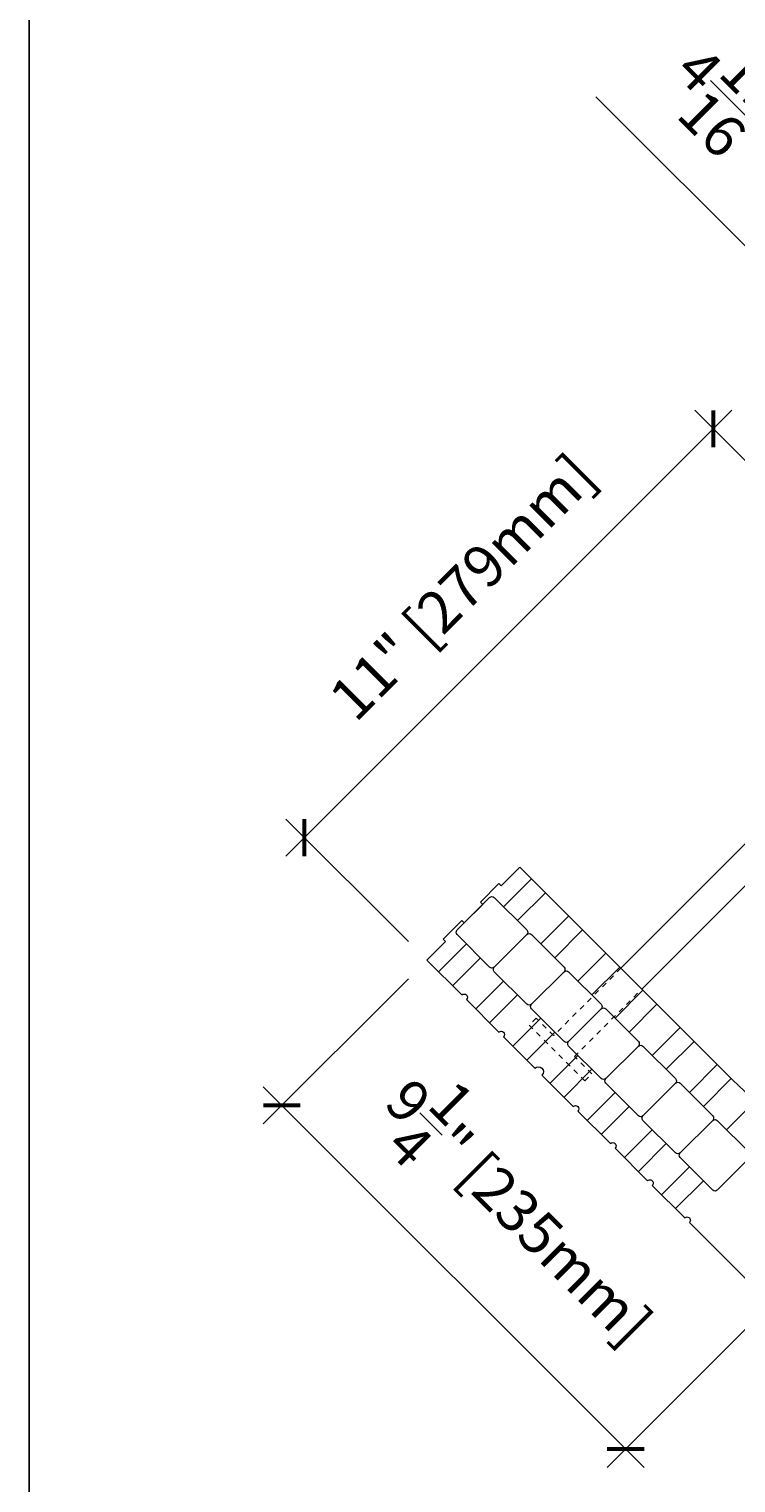
# Model space of a CAD drawing. Units: inches. Extents: x 0 to 56.5, y 0 to 65.7.
# Drawn here: x 0 to 13.4, y 22.2 to 49.9 of the extents above; entities that cross this region are included whole.
import ezdxf

# ---------------------------------------------------------------- set-up
doc = ezdxf.new("R2010")
doc.units = ezdxf.units.IN
doc.header["$MEASUREMENT"] = 0
doc.header["$PDMODE"] = 35
doc.linetypes.add('HIDDEN', pattern=[0.375, 0.25, -0.125])
doc.layers.add('Drafting 0.13mm', color=7, linetype='Continuous', lineweight=13)
doc.styles.add('Amvic 1', font='calibri.ttf', dxfattribs={"height": 0.1})
doc.dimstyles.new('Amvic Annot. in only', dxfattribs={"dimscale": 0, "dimtxt": 0.125, "dimasz": 0.0625, "dimexe": 0.0625, "dimexo": 0.0625, "dimgap": 0.09, "dimtad": 1, "dimdec": 4, "dimzin": 0, "dimdsep": 46, "dimlunit": 5, "dimtxsty": 'Amvic 1', "dimblk": 'ARCHTICK', "dimcen": 0.09375, "dimdle": 0.0625, "dimadec": 0, "dimazin": 1, "dimtfac": 1, "dimtdec": 4, "dimtofl": 0, "dimtmove": 1, "dimatfit": 3, "dimfxl": 1, "dimtolj": 1, "dimtzin": 0, "dimarcsym": 0})

# ---------------------------------------------------------------- blocks, each defined once
blk = doc.blocks.new('_ArchTick')
at = {"color": 0, "linetype": 'ByBlock', "const_width": 0.15}
blk.add_lwpolyline([(-0.5, -0.5), (0.5, 0.5)], dxfattribs=at)
blk = doc.blocks.new('*D32')
at = {"layer": 'defpoints', "color": 0, "transparency": 16777216}
for p in [(17.388, 41.967), (15.347, 39.926), (18.666, 36.607)]:
    blk.add_point(p, dxfattribs=at)
at = {"layer": 'Drafting 0.13mm', "color": 0, "lineweight": -2, "transparency": 16777216}
for p, q in [((10.783, 48.572), (17.388, 41.967)), ((15.7, 40.279), (17.741, 42.32)), ((21.06, 38.294), (17.034, 42.32)), ((19.019, 36.96), (21.06, 39.001))]:
    blk.add_line(p, q, dxfattribs=at)
at = {"layer": 'Drafting 0.13mm', "color": 0, "lineweight": -2, "transparency": 16777216, "xscale": 0.5, "yscale": 0.5, "zscale": 0.5}
for p, rotation in [((17.388, 41.967), 134.9999999999997), ((20.707, 38.648), 314.9999999999998)]:
    blk.add_blockref('_ArchTick', p, dxfattribs=dict(at, rotation=rotation))
at = {"layer": 'Drafting 0.13mm', "color": 0, "transparency": 16777216, "insert": (15.066, 46.781), "char_height": 0.8, "attachment_point": 5, "rotation": 315, "style": 'Amvic 1'}
blk.add_mtext('\\A1;4{\\H1x;\\S11/16;}" [119mm]', dxfattribs=at)
blk = doc.blocks.new('*D33')
at = {"layer": 'defpoints', "color": 0, "transparency": 16777216}
for p in [(7.568, 32.148), (4.807, 29.386), (14.109, 25.607)]:
    blk.add_point(p, dxfattribs=at)
at = {"layer": 'Drafting 0.13mm', "color": 0, "lineweight": -2, "transparency": 16777216}
for p, q in [((7.215, 31.794), (4.454, 29.033)), ((11.701, 22.492), (4.454, 29.74)), ((13.756, 25.253), (10.994, 22.492))]:
    blk.add_line(p, q, dxfattribs=at)
at = {"layer": 'Drafting 0.13mm', "color": 0, "lineweight": -2, "transparency": 16777216, "xscale": 0.5, "yscale": 0.5, "zscale": 0.5}
for p, rotation in [((4.807, 29.386), 134.9999999999997), ((11.348, 22.846), 314.9999999999998)]:
    blk.add_blockref('_ArchTick', p, dxfattribs=dict(at, rotation=rotation))
at = {"layer": 'Drafting 0.13mm', "color": 0, "transparency": 16777216, "insert": (9.318, 27.357), "char_height": 0.8, "attachment_point": 5, "rotation": 315, "style": 'Amvic 1'}
blk.add_mtext('\\A1;9{\\H1x;\\S1/4;}" [235mm]', dxfattribs=at)
blk = doc.blocks.new('6in web plan')
at = {"layer": 'Drafting 0.13mm', "linetype": 'HIDDEN', "ltscale": 0.1}
for points in [[(0.469, 8), (0.469, 9.813), (0, 9.813), (0, 10), (1.5, 10), (1.5, 9.813), (1.031, 9.813), (1.031, 8)], [(0.469, 2), (0.469, 0.188), (0, 0.188), (0, 0), (1.5, 0), (1.5, 0.188), (1.031, 0.188), (1.031, 2)]]:
    blk.add_lwpolyline(points, dxfattribs=at)
at = {"layer": 'Drafting 0.13mm'}
blk.add_lwpolyline([(0.469, 2), (0.469, 8), (1.031, 8), (1.031, 2), (0.469, 2)], dxfattribs=at)
blk = doc.blocks.new('*D49')
at = {"layer": 'defpoints', "color": 0, "transparency": 16777216}
for p in [(13.016, 42.256), (15.347, 39.926), (7.568, 32.148)]:
    blk.add_point(p, dxfattribs=at)
at = {"layer": 'Drafting 0.13mm', "color": 0, "lineweight": -2, "transparency": 16777216}
for p, q in [((4.885, 34.124), (13.37, 42.61)), ((14.993, 40.279), (12.663, 42.61)), ((7.215, 32.501), (4.885, 34.832))]:
    blk.add_line(p, q, dxfattribs=at)
at = {"layer": 'Drafting 0.13mm', "color": 0, "lineweight": -2, "transparency": 16777216, "xscale": 0.5, "yscale": 0.5, "zscale": 0.5}
for p, rotation in [((13.016, 42.256), 45.00000000000001), ((5.238, 34.478), 225)]:
    blk.add_blockref('_ArchTick', p, dxfattribs=dict(at, rotation=rotation))
at = {"layer": 'Drafting 0.13mm', "color": 0, "transparency": 16777216, "insert": (8.244, 39.25), "char_height": 0.8, "attachment_point": 5, "rotation": 45, "style": 'Amvic 1'}
blk.add_mtext('\\A1;11" [279mm]', dxfattribs=at)

msp = doc.modelspace()

# ---------------------------------------------------------------- linework, layer by layer
at = {"layer": 'defpoints'}
msp.add_lwpolyline([(56.45423, 0), (0, 0), (0, 65.72704), (56.45423, 65.72704)], close=True, dxfattribs=at)
at = {"layer": 'Drafting 0.13mm'}
for points in [[(7.56849, 32.14766), (7.92204, 32.50122), (7.87785, 32.54541), (8.2314, 32.89896), (8.27559, 32.85477), (8.62915, 33.20832), (8.58495, 33.25252), (8.93851, 33.60607), (8.9827, 33.56188), (9.33625, 33.91543)], [(9.55723, 33.69446), (9.0269, 33.16413)], [(9.82239, 33.42929), (9.29206, 32.89896)], [(10.26433, 32.98735), (9.734, 32.45702)], [(10.5295, 32.72219), (9.99917, 32.19186)], [(8.31979, 32.45702), (7.78946, 31.92669)], [(8.58495, 32.19186), (8.05462, 31.66153)], [(10.97144, 32.28024), (10.44111, 31.74991)], [(11.2366, 32.01508), (10.70627, 31.48475)], [(9.0269, 31.74991), (8.49657, 31.21958)], [(11.67855, 31.57314), (11.14822, 31.04281)], [(9.29206, 31.48475), (8.76173, 30.95442)], [(11.94371, 31.30797), (11.41338, 30.77764)], [(9.734, 31.04281), (9.20367, 30.51248)], [(9.99917, 30.77764), (9.46884, 30.24731)], [(12.38565, 30.86603), (11.85532, 30.3357)], [(12.65082, 30.60087), (12.12049, 30.07054)], [(10.44111, 30.3357), (9.91078, 29.80537)], [(13.09276, 30.15892), (12.56243, 29.62859)], [(10.70627, 30.07054), (10.17594, 29.54021)], [(13.35792, 29.89376), (12.82759, 29.36343)], [(11.14822, 29.62859), (10.61789, 29.09826)], [(11.41338, 29.36343), (10.88305, 28.8331)], [(13.81996, 29.47191), (13.26954, 28.92149)], [(11.85532, 28.92149), (11.32499, 28.39116)], [(12.12049, 28.65632), (11.59016, 28.12599)], [(12.56243, 28.21438), (12.0321, 27.68405)], [(12.82759, 27.94922), (12.29726, 27.41889)]]:
    msp.add_lwpolyline(points, dxfattribs=at)
for points in [[(35.35923, 28.10692), (17.63004, 28.10692, -0.19891237), (13.3874, 29.86428), (9.33625, 33.91543)], [(7.56849, 32.14766), (8.2314, 31.48475, -1), (8.31979, 31.39636), (8.93851, 30.77764, -1), (9.0269, 30.68925), (9.62352, 30.09263, -1), (9.7561, 29.96005), (10.35272, 29.36343, -1), (10.44111, 29.27504), (11.05983, 28.65632, -1), (11.14822, 28.56793), (11.76693, 27.94922, -1), (11.85532, 27.86083), (12.47404, 27.24211, -1), (12.56243, 27.15372), (14.10923, 25.60692)]]:
    msp.add_lwpolyline(points, format="xyb", dxfattribs=at)
for points in [[(9.46884, 32.6338), (8.85012, 32.01508, -0.41421356), (8.76173, 32.01508), (8.14301, 32.6338, -0.41421356), (8.14301, 32.72219), (8.76173, 33.3409, -0.41421356), (8.85012, 33.3409), (9.46884, 32.72219, -0.41421356)], [(10.17594, 31.92669), (9.55723, 31.30797, -0.41421356), (9.46884, 31.30797), (8.85012, 31.92669, -0.41421356), (8.85012, 32.01508), (9.46884, 32.6338, -0.41421356), (9.55723, 32.6338), (10.17594, 32.01508, -0.41421356)], [(10.88305, 31.21958), (10.26433, 30.60087, -0.41421356), (10.17594, 30.60087), (9.55723, 31.21958, -0.41421356), (9.55723, 31.30797), (10.17594, 31.92669, -0.41421356), (10.26433, 31.92669), (10.88305, 31.30797, -0.41421356)], [(11.59016, 30.51248), (10.97144, 29.89376, -0.41421356), (10.88305, 29.89376), (10.26433, 30.51248, -0.41421356), (10.26433, 30.60087), (10.88305, 31.21958, -0.41421356), (10.97144, 31.21958), (11.59016, 30.60087, -0.41421356)], [(12.29726, 29.80537), (11.67855, 29.18665, -0.41421356), (11.59016, 29.18665), (10.97144, 29.80537, -0.41421356), (10.97144, 29.89376), (11.59016, 30.51248, -0.41421356), (11.67855, 30.51248), (12.29726, 29.89376, -0.41421356)], [(13.00437, 29.09826), (12.38565, 28.47955, -0.41421356), (12.29726, 28.47955), (11.67855, 29.09826, -0.41421356), (11.67855, 29.18665), (12.29726, 29.80537, -0.41421356), (12.38565, 29.80537), (13.00437, 29.18665, -0.41421356)], [(13.71148, 28.39116), (13.09276, 27.77244, -0.41421356), (13.00437, 27.77244), (12.38565, 28.39116, -0.41421356), (12.38565, 28.47955), (13.00437, 29.09826, -0.41421356), (13.09276, 29.09826), (13.71148, 28.47955, -0.41421356)]]:
    msp.add_lwpolyline(points, format="xyb", close=True, dxfattribs=at)

# ---------------------------------------------------------------- block references
at = {"layer": 'Drafting 0.13mm', "rotation": 314.9999995576235}
msp.add_blockref('6in web plan', (9.51303, 30.91023), dxfattribs=at)

# ---------------------------------------------------------------- dimensions: what is measured, and where the dimension line sits
at = {"layer": 'Drafting 0.13mm'}
dim = msp.add_linear_dim(base=(17.38759, 41.96676), p1=(18.66557, 36.60692), p2=(15.34666, 39.92584), angle=135, dimstyle='Amvic Annot. in only', override={"dimpost": '"'}, dxfattribs=at)
dim.commit()
dim.dimension.update_dxf_attribs({"geometry": '*D32', "text_midpoint": (13.39877, 45.11397), "dimtype": 161})
for p1, p2, distance, picture, middle in [((7.56849, 32.14766), (15.34666, 39.92584), 3.29566, '*D49', (8.24407, 39.25025)), ((14.10923, 25.60692), (7.56849, 32.14766), 3.90522, '*D33', (9.31811, 27.35655))]:
    dim = msp.add_aligned_dim(p1=p1, p2=p2, distance=distance, dimstyle='Amvic Annot. in only', override={"dimpost": '"'}, dxfattribs=at)
    dim.commit()
    dim.dimension.update_dxf_attribs({"geometry": picture, "text_midpoint": middle})

doc.saveas('drawing.dxf')
